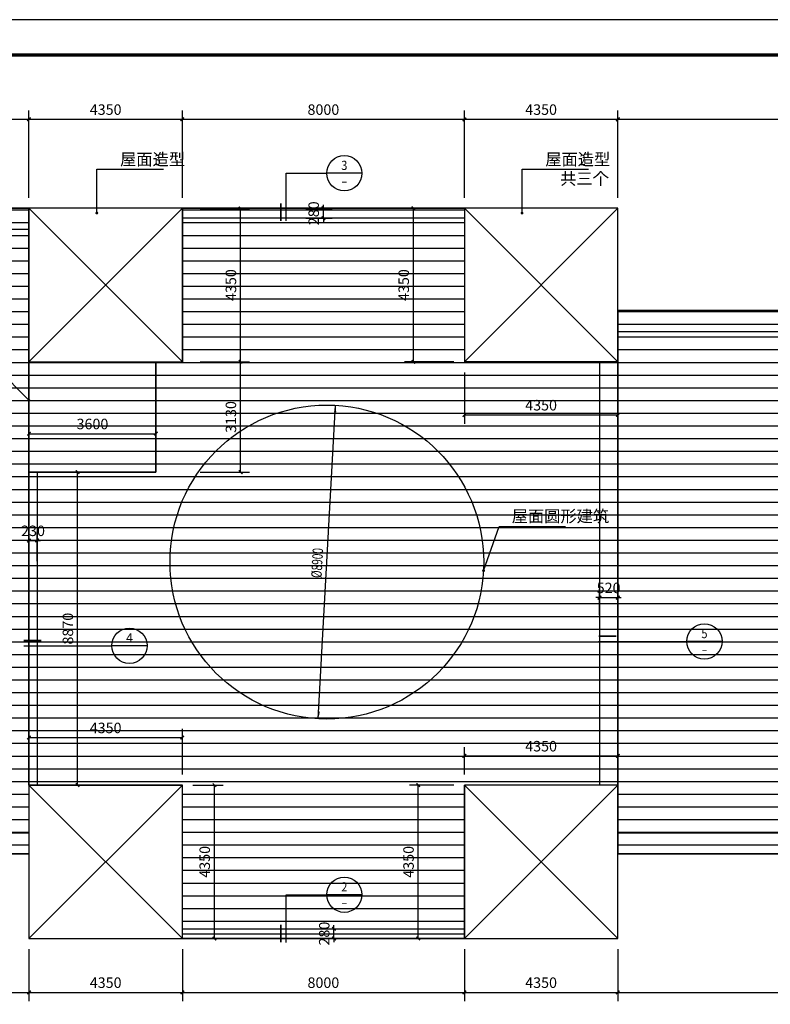
# Model space of a CAD drawing. Extents: x -205694 to 103863, y -195272 to 220204.
# Drawn here: x -182424 to -161134, y -121518 to -93606 of the extents above; entities that cross this region are included whole.
import ezdxf
from ezdxf.enums import TextEntityAlignment as Align

# ---------------------------------------------------------------- set-up
doc = ezdxf.new("R2010")
doc.units = 0
doc.header["$LTSCALE"] = 1000
doc.header["$MEASUREMENT"] = 0
for name, color, linetype in [('0-建筑', 1, 'Continuous'), ('DIM_IDEN', 3, 'Continuous'), ('DIM_LEAD', 3, 'Continuous'), ('PUB_DIM', 3, 'Continuous'), ('PUB_TITLE', 4, 'Continuous')]:
    doc.layers.add(name, color=color, linetype=linetype)
doc.styles.add('_TCH_DIM', font='SIMPLEX', dxfattribs={"bigfont": 'GBCBIG'})
doc.styles.add('_TCH_DIM_T3', font='SIMPLEX', dxfattribs={"width": 0.705882, "bigfont": 'GBCBIG'})
doc.styles.add('_TCH_LABEL', font='COMPLEX', dxfattribs={"bigfont": 'GBCBIG'})
doc.dimstyles.new('_TCH_ARCH&&100', dxfattribs={"dimtxt": 297.5, "dimasz": 100, "dimexe": 250, "dimexo": 300, "dimgap": 126.25, "dimtad": 1, "dimdec": 0, "dimzin": 0, "dimdsep": 46, "dimtxsty": '_TCH_DIM_T3', "dimblk": 'ARCHTICK', "dimcen": 0.09, "dimclrt": 7, "dimazin": 2, "dimtfac": 1, "dimtdec": 0, "dimtix": 1, "dimtmove": 2, "dimatfit": 3, "dimfxl": 0, "dimtolj": 1, "dimtzin": 0, "dimarcsym": 0})
pattern_1 = [(0, (0, 360), (0, 360), [])]

# ---------------------------------------------------------------- blocks, each defined once
blk = doc.blocks.new('_ArchTick')
at = {"color": 0, "linetype": 'ByBlock', "const_width": 0.4}
blk.add_lwpolyline([(-0.5, -0.5), (0.5, 0.5)], dxfattribs=at)
blk = doc.blocks.new('*D113')
at = {"layer": 'Defpoints', "color": 0, "transparency": 16777216}
for p in [(-196660, -119654), (-182160, -119654), (-182160, -121179)]:
    blk.add_point(p, dxfattribs=at)
at = {"layer": 'PUB_DIM', "color": 0, "lineweight": -2, "transparency": 16777216}
for p, q in [((-196660, -119954), (-196660, -121429)), ((-182160, -119954), (-182160, -121429)), ((-196660, -121179), (-182160, -121179))]:
    blk.add_line(p, q, dxfattribs=at)
at = {"layer": 'PUB_DIM', "color": 0, "lineweight": -2, "transparency": 16777216, "xscale": 100, "yscale": 100, "zscale": 100, "rotation": 180}
blk.add_blockref('_ArchTick', (-196660, -121179), dxfattribs=at)
at = {"layer": 'PUB_DIM', "color": 0, "lineweight": -2, "transparency": 16777216, "xscale": 100, "yscale": 100, "zscale": 100}
blk.add_blockref('_ArchTick', (-182160, -121179), dxfattribs=at)
at = {"layer": 'PUB_DIM', "color": 7, "transparency": 16777216, "insert": (-189410, -120904), "char_height": 297.5, "attachment_point": 5, "style": '_TCH_DIM_T3'}
blk.add_mtext('\\A1;14500', dxfattribs=at)
blk = doc.blocks.new('*D114')
at = {"layer": 'Defpoints', "color": 0, "transparency": 16777216}
for p in [(-182160, -119654), (-177810, -119654), (-177810, -121179)]:
    blk.add_point(p, dxfattribs=at)
at = {"layer": 'PUB_DIM', "color": 0, "lineweight": -2, "transparency": 16777216}
for p, q in [((-182160, -119954), (-182160, -121429)), ((-177810, -119954), (-177810, -121429)), ((-182160, -121179), (-177810, -121179))]:
    blk.add_line(p, q, dxfattribs=at)
at = {"layer": 'PUB_DIM', "color": 0, "lineweight": -2, "transparency": 16777216, "xscale": 100, "yscale": 100, "zscale": 100, "rotation": 180}
blk.add_blockref('_ArchTick', (-182160, -121179), dxfattribs=at)
at = {"layer": 'PUB_DIM', "color": 0, "lineweight": -2, "transparency": 16777216, "xscale": 100, "yscale": 100, "zscale": 100}
blk.add_blockref('_ArchTick', (-177810, -121179), dxfattribs=at)
at = {"layer": 'PUB_DIM', "color": 7, "transparency": 16777216, "insert": (-179985, -120904), "char_height": 297.5, "attachment_point": 5, "style": '_TCH_DIM_T3'}
blk.add_mtext('\\A1;4350', dxfattribs=at)
blk = doc.blocks.new('*D115')
at = {"layer": 'Defpoints', "color": 0, "transparency": 16777216}
for p in [(-177810, -119654), (-169810, -119654), (-169810, -121179)]:
    blk.add_point(p, dxfattribs=at)
at = {"layer": 'PUB_DIM', "color": 0, "lineweight": -2, "transparency": 16777216}
for p, q in [((-177810, -119954), (-177810, -121429)), ((-169810, -119954), (-169810, -121429)), ((-177810, -121179), (-169810, -121179))]:
    blk.add_line(p, q, dxfattribs=at)
at = {"layer": 'PUB_DIM', "color": 0, "lineweight": -2, "transparency": 16777216, "xscale": 100, "yscale": 100, "zscale": 100, "rotation": 180}
blk.add_blockref('_ArchTick', (-177810, -121179), dxfattribs=at)
at = {"layer": 'PUB_DIM', "color": 0, "lineweight": -2, "transparency": 16777216, "xscale": 100, "yscale": 100, "zscale": 100}
blk.add_blockref('_ArchTick', (-169810, -121179), dxfattribs=at)
at = {"layer": 'PUB_DIM', "color": 7, "transparency": 16777216, "insert": (-173810, -120904), "char_height": 297.5, "attachment_point": 5, "style": '_TCH_DIM_T3'}
blk.add_mtext('\\A1;8000', dxfattribs=at)
blk = doc.blocks.new('*D116')
at = {"layer": 'Defpoints', "color": 0, "transparency": 16777216}
for p in [(-169810, -119654), (-165460, -119654), (-165460, -121179)]:
    blk.add_point(p, dxfattribs=at)
at = {"layer": 'PUB_DIM', "color": 0, "lineweight": -2, "transparency": 16777216}
for p, q in [((-169810, -119954), (-169810, -121429)), ((-165460, -119954), (-165460, -121429)), ((-169810, -121179), (-165460, -121179))]:
    blk.add_line(p, q, dxfattribs=at)
at = {"layer": 'PUB_DIM', "color": 0, "lineweight": -2, "transparency": 16777216, "xscale": 100, "yscale": 100, "zscale": 100, "rotation": 180}
blk.add_blockref('_ArchTick', (-169810, -121179), dxfattribs=at)
at = {"layer": 'PUB_DIM', "color": 0, "lineweight": -2, "transparency": 16777216, "xscale": 100, "yscale": 100, "zscale": 100}
blk.add_blockref('_ArchTick', (-165460, -121179), dxfattribs=at)
at = {"layer": 'PUB_DIM', "color": 7, "transparency": 16777216, "insert": (-167635, -120904), "char_height": 297.5, "attachment_point": 5, "style": '_TCH_DIM_T3'}
blk.add_mtext('\\A1;4350', dxfattribs=at)
blk = doc.blocks.new('*D117')
at = {"layer": 'Defpoints', "color": 0, "transparency": 16777216}
for p in [(-165460, -119654), (-119850, -119654), (-119850, -121179)]:
    blk.add_point(p, dxfattribs=at)
at = {"layer": 'PUB_DIM', "color": 0, "lineweight": -2, "transparency": 16777216}
for p, q in [((-165460, -119954), (-165460, -121429)), ((-119850, -119954), (-119850, -121429)), ((-165460, -121179), (-119850, -121179))]:
    blk.add_line(p, q, dxfattribs=at)
at = {"layer": 'PUB_DIM', "color": 0, "lineweight": -2, "transparency": 16777216, "xscale": 100, "yscale": 100, "zscale": 100, "rotation": 180}
blk.add_blockref('_ArchTick', (-165460, -121179), dxfattribs=at)
at = {"layer": 'PUB_DIM', "color": 0, "lineweight": -2, "transparency": 16777216, "xscale": 100, "yscale": 100, "zscale": 100}
blk.add_blockref('_ArchTick', (-119850, -121179), dxfattribs=at)
at = {"layer": 'PUB_DIM', "color": 7, "transparency": 16777216, "insert": (-142655, -120904), "char_height": 297.5, "attachment_point": 5, "style": '_TCH_DIM_T3'}
blk.add_mtext('\\A1;45610', dxfattribs=at)
blk = doc.blocks.new('*D118')
at = {"layer": 'Defpoints', "color": 0, "transparency": 16777216}
for p in [(-175195, -119374), (-173511, -119374), (-175195, -119654)]:
    blk.add_point(p, dxfattribs=at)
at = {"layer": 'PUB_DIM', "color": 0, "lineweight": -2, "transparency": 16777216}
for p, q in [((-174895, -119374), (-173261, -119374)), ((-173511, -119374), (-173511, -119274)), ((-173511, -119654), (-173511, -119374)), ((-174895, -119654), (-173261, -119654)), ((-173511, -119654), (-173511, -119754))]:
    blk.add_line(p, q, dxfattribs=at)
at = {"layer": 'PUB_DIM', "color": 0, "lineweight": -2, "transparency": 16777216, "xscale": 100, "yscale": 100, "zscale": 100}
for p, rotation in [((-173511, -119374), 270), ((-173511, -119654), 90)]:
    blk.add_blockref('_ArchTick', p, dxfattribs=dict(at, rotation=rotation))
at = {"layer": 'PUB_DIM', "color": 7, "transparency": 16777216, "insert": (-173786, -119514), "char_height": 297.5, "attachment_point": 5, "rotation": 90, "style": '_TCH_DIM_T3'}
blk.add_mtext('\\A1;280', dxfattribs=at)
blk = doc.blocks.new('*D119')
at = {"layer": 'Defpoints', "color": 0, "transparency": 16777216}
for p in [(-174610, -98954), (-173810, -98954), (-174610, -99234)]:
    blk.add_point(p, dxfattribs=at)
at = {"layer": 'PUB_DIM', "color": 0, "lineweight": -2, "transparency": 16777216}
for p, q in [((-174310, -98954), (-173560, -98954)), ((-173810, -98954), (-173810, -98854)), ((-173810, -99234), (-173810, -98954)), ((-174310, -99234), (-173560, -99234)), ((-173810, -99234), (-173810, -99334))]:
    blk.add_line(p, q, dxfattribs=at)
at = {"layer": 'PUB_DIM', "color": 0, "lineweight": -2, "transparency": 16777216, "xscale": 100, "yscale": 100, "zscale": 100}
for p, rotation in [((-173810, -98954), 270), ((-173810, -99234), 90)]:
    blk.add_blockref('_ArchTick', p, dxfattribs=dict(at, rotation=rotation))
at = {"layer": 'PUB_DIM', "color": 7, "transparency": 16777216, "insert": (-174085, -99094), "char_height": 297.5, "attachment_point": 5, "rotation": 90, "style": '_TCH_DIM_T3'}
blk.add_mtext('\\A1;280', dxfattribs=at)
blk = doc.blocks.new('*D120')
at = {"layer": 'Defpoints', "color": 0, "transparency": 16777216}
for p in [(-165460, -109989), (-165980, -110789), (-165460, -110789)]:
    blk.add_point(p, dxfattribs=at)
at = {"layer": 'PUB_DIM', "color": 0, "lineweight": -2, "transparency": 16777216}
for p, q in [((-165980, -110489), (-165980, -109739)), ((-165460, -110489), (-165460, -109739)), ((-165980, -109989), (-166080, -109989)), ((-165980, -109989), (-165460, -109989)), ((-165460, -109989), (-165360, -109989))]:
    blk.add_line(p, q, dxfattribs=at)
at = {"layer": 'PUB_DIM', "color": 0, "lineweight": -2, "transparency": 16777216, "xscale": 100, "yscale": 100, "zscale": 100}
blk.add_blockref('_ArchTick', (-165980, -109989), dxfattribs=at)
at = {"layer": 'PUB_DIM', "color": 0, "lineweight": -2, "transparency": 16777216, "xscale": 100, "yscale": 100, "zscale": 100, "rotation": 180}
blk.add_blockref('_ArchTick', (-165460, -109989), dxfattribs=at)
at = {"layer": 'PUB_DIM', "color": 7, "transparency": 16777216, "insert": (-165720, -109714), "char_height": 297.5, "attachment_point": 5, "style": '_TCH_DIM_T3'}
blk.add_mtext('\\A1;520', dxfattribs=at)
blk = doc.blocks.new('*D121')
at = {"layer": 'Defpoints', "color": 0, "transparency": 16777216}
for p in [(-165460, -114476), (-169810, -115304), (-165460, -115304)]:
    blk.add_point(p, dxfattribs=at)
at = {"layer": 'PUB_DIM', "color": 0, "lineweight": -2, "transparency": 16777216}
for p, q in [((-169810, -115004), (-169810, -114226)), ((-165460, -115004), (-165460, -114226)), ((-169810, -114476), (-165460, -114476))]:
    blk.add_line(p, q, dxfattribs=at)
at = {"layer": 'PUB_DIM', "color": 0, "lineweight": -2, "transparency": 16777216, "xscale": 100, "yscale": 100, "zscale": 100, "rotation": 180}
blk.add_blockref('_ArchTick', (-169810, -114476), dxfattribs=at)
at = {"layer": 'PUB_DIM', "color": 0, "lineweight": -2, "transparency": 16777216, "xscale": 100, "yscale": 100, "zscale": 100}
blk.add_blockref('_ArchTick', (-165460, -114476), dxfattribs=at)
at = {"layer": 'PUB_DIM', "color": 7, "transparency": 16777216, "insert": (-167635, -114201), "char_height": 297.5, "attachment_point": 5, "style": '_TCH_DIM_T3'}
blk.add_mtext('\\A1;4350', dxfattribs=at)
blk = doc.blocks.new('*D122')
at = {"layer": 'Defpoints', "color": 0, "transparency": 16777216}
for p in [(-181930, -108371), (-182160, -109254), (-181930, -109254)]:
    blk.add_point(p, dxfattribs=at)
at = {"layer": 'PUB_DIM', "color": 0, "lineweight": -2, "transparency": 16777216}
for p, q in [((-182160, -108954), (-182160, -108121)), ((-181930, -108954), (-181930, -108121)), ((-182160, -108371), (-182260, -108371)), ((-182160, -108371), (-181930, -108371)), ((-181930, -108371), (-181830, -108371))]:
    blk.add_line(p, q, dxfattribs=at)
at = {"layer": 'PUB_DIM', "color": 0, "lineweight": -2, "transparency": 16777216, "xscale": 100, "yscale": 100, "zscale": 100}
blk.add_blockref('_ArchTick', (-182160, -108371), dxfattribs=at)
at = {"layer": 'PUB_DIM', "color": 0, "lineweight": -2, "transparency": 16777216, "xscale": 100, "yscale": 100, "zscale": 100, "rotation": 180}
blk.add_blockref('_ArchTick', (-181930, -108371), dxfattribs=at)
at = {"layer": 'PUB_DIM', "color": 7, "transparency": 16777216, "insert": (-182045, -108096), "char_height": 297.5, "attachment_point": 5, "style": '_TCH_DIM_T3'}
blk.add_mtext('\\A1;230', dxfattribs=at)
blk = doc.blocks.new('*D123')
at = {"layer": 'Defpoints', "color": 0, "transparency": 16777216}
for p in [(-181960, -106434), (-180782, -106434), (-181960, -115304)]:
    blk.add_point(p, dxfattribs=at)
at = {"layer": 'PUB_DIM', "color": 0, "lineweight": -2, "transparency": 16777216}
for p, q in [((-181660, -106434), (-180532, -106434)), ((-180782, -115304), (-180782, -106434)), ((-181660, -115304), (-180532, -115304))]:
    blk.add_line(p, q, dxfattribs=at)
at = {"layer": 'PUB_DIM', "color": 0, "lineweight": -2, "transparency": 16777216, "xscale": 100, "yscale": 100, "zscale": 100}
for p, rotation in [((-180782, -106434), 90), ((-180782, -115304), 270)]:
    blk.add_blockref('_ArchTick', p, dxfattribs=dict(at, rotation=rotation))
at = {"layer": 'PUB_DIM', "color": 7, "transparency": 16777216, "insert": (-181057, -110869), "char_height": 297.5, "attachment_point": 5, "rotation": 90, "style": '_TCH_DIM_T3'}
blk.add_mtext('\\A1;8870', dxfattribs=at)
blk = doc.blocks.new('*D124')
at = {"layer": 'Defpoints', "color": 0, "transparency": 16777216}
for p in [(-182160, -104257), (-178560, -104257), (-178560, -105342)]:
    blk.add_point(p, dxfattribs=at)
at = {"layer": 'PUB_DIM', "color": 0, "lineweight": -2, "transparency": 16777216}
for p, q in [((-182160, -104557), (-182160, -105592)), ((-178560, -104557), (-178560, -105592)), ((-182160, -105342), (-178560, -105342))]:
    blk.add_line(p, q, dxfattribs=at)
at = {"layer": 'PUB_DIM', "color": 0, "lineweight": -2, "transparency": 16777216, "xscale": 100, "yscale": 100, "zscale": 100, "rotation": 180}
blk.add_blockref('_ArchTick', (-182160, -105342), dxfattribs=at)
at = {"layer": 'PUB_DIM', "color": 0, "lineweight": -2, "transparency": 16777216, "xscale": 100, "yscale": 100, "zscale": 100}
blk.add_blockref('_ArchTick', (-178560, -105342), dxfattribs=at)
at = {"layer": 'PUB_DIM', "color": 7, "transparency": 16777216, "insert": (-180360, -105067), "char_height": 297.5, "attachment_point": 5, "style": '_TCH_DIM_T3'}
blk.add_mtext('\\A1;3600', dxfattribs=at)
blk = doc.blocks.new('*D585')
at = {"layer": 'Defpoints', "color": 0, "transparency": 16777216}
for p in [(-171120, -115304), (-169810, -115304), (-169810, -119654)]:
    blk.add_point(p, dxfattribs=at)
at = {"layer": 'PUB_DIM', "color": 0, "lineweight": -2, "transparency": 16777216}
for p, q in [((-170110, -115304), (-171370, -115304)), ((-171120, -119654), (-171120, -115304)), ((-170110, -119654), (-171370, -119654))]:
    blk.add_line(p, q, dxfattribs=at)
at = {"layer": 'PUB_DIM', "color": 0, "lineweight": -2, "transparency": 16777216, "xscale": 100, "yscale": 100, "zscale": 100}
for p, rotation in [((-171120, -115304), 90), ((-171120, -119654), 270)]:
    blk.add_blockref('_ArchTick', p, dxfattribs=dict(at, rotation=rotation))
at = {"layer": 'PUB_DIM', "color": 7, "transparency": 16777216, "insert": (-171395, -117479), "char_height": 297.5, "attachment_point": 5, "rotation": 90, "style": '_TCH_DIM_T3'}
blk.add_mtext('\\A1;4350', dxfattribs=at)
blk = doc.blocks.new('*D586')
at = {"layer": 'Defpoints', "color": 0, "transparency": 16777216}
for p in [(-177810, -113958), (-182160, -115304), (-177810, -115304)]:
    blk.add_point(p, dxfattribs=at)
at = {"layer": 'PUB_DIM', "color": 0, "lineweight": -2, "transparency": 16777216}
for p, q in [((-182160, -115004), (-182160, -113708)), ((-177810, -115004), (-177810, -113708)), ((-182160, -113958), (-177810, -113958))]:
    blk.add_line(p, q, dxfattribs=at)
at = {"layer": 'PUB_DIM', "color": 0, "lineweight": -2, "transparency": 16777216, "xscale": 100, "yscale": 100, "zscale": 100, "rotation": 180}
blk.add_blockref('_ArchTick', (-182160, -113958), dxfattribs=at)
at = {"layer": 'PUB_DIM', "color": 0, "lineweight": -2, "transparency": 16777216, "xscale": 100, "yscale": 100, "zscale": 100}
blk.add_blockref('_ArchTick', (-177810, -113958), dxfattribs=at)
at = {"layer": 'PUB_DIM', "color": 7, "transparency": 16777216, "insert": (-179985, -113683), "char_height": 297.5, "attachment_point": 5, "style": '_TCH_DIM_T3'}
blk.add_mtext('\\A1;4350', dxfattribs=at)
blk = doc.blocks.new('*D587')
at = {"layer": 'Defpoints', "color": 0, "transparency": 16777216}
for p in [(-177810, -115304), (-176900, -115304), (-177810, -119654)]:
    blk.add_point(p, dxfattribs=at)
at = {"layer": 'PUB_DIM', "color": 0, "lineweight": -2, "transparency": 16777216}
for p, q in [((-177510, -115304), (-176650, -115304)), ((-176900, -119654), (-176900, -115304)), ((-177510, -119654), (-176650, -119654))]:
    blk.add_line(p, q, dxfattribs=at)
at = {"layer": 'PUB_DIM', "color": 0, "lineweight": -2, "transparency": 16777216, "xscale": 100, "yscale": 100, "zscale": 100}
for p, rotation in [((-176900, -115304), 90), ((-176900, -119654), 270)]:
    blk.add_blockref('_ArchTick', p, dxfattribs=dict(at, rotation=rotation))
at = {"layer": 'PUB_DIM', "color": 7, "transparency": 16777216, "insert": (-177175, -117479), "char_height": 297.5, "attachment_point": 5, "rotation": 90, "style": '_TCH_DIM_T3'}
blk.add_mtext('\\A1;4350', dxfattribs=at)
blk = doc.blocks.new('*D588')
at = {"layer": 'Defpoints', "color": 0, "transparency": 16777216}
for p in [(-177604, -98954), (-176158, -98954), (-177604, -103304)]:
    blk.add_point(p, dxfattribs=at)
at = {"layer": 'PUB_DIM', "color": 0, "lineweight": -2, "transparency": 16777216}
for p, q in [((-177304, -98954), (-175908, -98954)), ((-176158, -103304), (-176158, -98954)), ((-177304, -103304), (-175908, -103304))]:
    blk.add_line(p, q, dxfattribs=at)
at = {"layer": 'PUB_DIM', "color": 0, "lineweight": -2, "transparency": 16777216, "xscale": 100, "yscale": 100, "zscale": 100}
for p, rotation in [((-176158, -98954), 90), ((-176158, -103304), 270)]:
    blk.add_blockref('_ArchTick', p, dxfattribs=dict(at, rotation=rotation))
at = {"layer": 'PUB_DIM', "color": 7, "transparency": 16777216, "insert": (-176433, -101129), "char_height": 297.5, "attachment_point": 5, "rotation": 90, "style": '_TCH_DIM_T3'}
blk.add_mtext('\\A1;4350', dxfattribs=at)
blk = doc.blocks.new('*D589')
at = {"layer": 'Defpoints', "color": 0, "transparency": 16777216}
for p in [(-177604, -103304), (-176158, -103304), (-177604, -106434)]:
    blk.add_point(p, dxfattribs=at)
at = {"layer": 'PUB_DIM', "color": 0, "lineweight": -2, "transparency": 16777216}
for p, q in [((-177304, -103304), (-175908, -103304)), ((-176158, -106434), (-176158, -103304)), ((-177304, -106434), (-175908, -106434))]:
    blk.add_line(p, q, dxfattribs=at)
at = {"layer": 'PUB_DIM', "color": 0, "lineweight": -2, "transparency": 16777216, "xscale": 100, "yscale": 100, "zscale": 100}
for p, rotation in [((-176158, -103304), 90), ((-176158, -106434), 270)]:
    blk.add_blockref('_ArchTick', p, dxfattribs=dict(at, rotation=rotation))
at = {"layer": 'PUB_DIM', "color": 7, "transparency": 16777216, "insert": (-176433, -104869), "char_height": 297.5, "attachment_point": 5, "rotation": 90, "style": '_TCH_DIM_T3'}
blk.add_mtext('\\A1;3130', dxfattribs=at)
blk = doc.blocks.new('*D590')
at = {"layer": 'Defpoints', "color": 0, "transparency": 16777216}
for p in [(-169810, -103304), (-165460, -103304), (-165460, -104810)]:
    blk.add_point(p, dxfattribs=at)
at = {"layer": 'PUB_DIM', "color": 0, "lineweight": -2, "transparency": 16777216}
for p, q in [((-169810, -103604), (-169810, -105060)), ((-165460, -103604), (-165460, -105060)), ((-169810, -104810), (-165460, -104810))]:
    blk.add_line(p, q, dxfattribs=at)
at = {"layer": 'PUB_DIM', "color": 0, "lineweight": -2, "transparency": 16777216, "xscale": 100, "yscale": 100, "zscale": 100, "rotation": 180}
blk.add_blockref('_ArchTick', (-169810, -104810), dxfattribs=at)
at = {"layer": 'PUB_DIM', "color": 0, "lineweight": -2, "transparency": 16777216, "xscale": 100, "yscale": 100, "zscale": 100}
blk.add_blockref('_ArchTick', (-165460, -104810), dxfattribs=at)
at = {"layer": 'PUB_DIM', "color": 7, "transparency": 16777216, "insert": (-167635, -104535), "char_height": 297.5, "attachment_point": 5, "style": '_TCH_DIM_T3'}
blk.add_mtext('\\A1;4350', dxfattribs=at)
blk = doc.blocks.new('*D591')
at = {"layer": 'Defpoints', "color": 0, "transparency": 16777216}
for p in [(-171256, -98954), (-169810, -98954), (-169810, -103304)]:
    blk.add_point(p, dxfattribs=at)
at = {"layer": 'PUB_DIM', "color": 0, "lineweight": -2, "transparency": 16777216}
for p, q in [((-170110, -98954), (-171506, -98954)), ((-171256, -103304), (-171256, -98954)), ((-170110, -103304), (-171506, -103304))]:
    blk.add_line(p, q, dxfattribs=at)
at = {"layer": 'PUB_DIM', "color": 0, "lineweight": -2, "transparency": 16777216, "xscale": 100, "yscale": 100, "zscale": 100}
for p, rotation in [((-171256, -98954), 90), ((-171256, -103304), 270)]:
    blk.add_blockref('_ArchTick', p, dxfattribs=dict(at, rotation=rotation))
at = {"layer": 'PUB_DIM', "color": 7, "transparency": 16777216, "insert": (-171531, -101129), "char_height": 297.5, "attachment_point": 5, "rotation": 90, "style": '_TCH_DIM_T3'}
blk.add_mtext('\\A1;4350', dxfattribs=at)
blk = doc.blocks.new('*D595')
at = {"layer": 'Defpoints', "color": 0, "transparency": 16777216}
for p in [(-182160, -96430), (-196660, -98954), (-182160, -98954)]:
    blk.add_point(p, dxfattribs=at)
at = {"layer": 'PUB_DIM', "color": 0, "lineweight": -2, "transparency": 16777216}
for p, q in [((-196660, -98654), (-196660, -96180)), ((-182160, -98654), (-182160, -96180)), ((-196660, -96430), (-182160, -96430))]:
    blk.add_line(p, q, dxfattribs=at)
at = {"layer": 'PUB_DIM', "color": 0, "lineweight": -2, "transparency": 16777216, "xscale": 100, "yscale": 100, "zscale": 100, "rotation": 180}
blk.add_blockref('_ArchTick', (-196660, -96430), dxfattribs=at)
at = {"layer": 'PUB_DIM', "color": 0, "lineweight": -2, "transparency": 16777216, "xscale": 100, "yscale": 100, "zscale": 100}
blk.add_blockref('_ArchTick', (-182160, -96430), dxfattribs=at)
at = {"layer": 'PUB_DIM', "color": 7, "transparency": 16777216, "insert": (-189410, -96155), "char_height": 297.5, "attachment_point": 5, "style": '_TCH_DIM_T3'}
blk.add_mtext('\\A1;14500', dxfattribs=at)
blk = doc.blocks.new('*D596')
at = {"layer": 'Defpoints', "color": 0, "transparency": 16777216}
for p in [(-177810, -96430), (-182160, -98954), (-177810, -98954)]:
    blk.add_point(p, dxfattribs=at)
at = {"layer": 'PUB_DIM', "color": 0, "lineweight": -2, "transparency": 16777216}
for p, q in [((-182160, -98654), (-182160, -96180)), ((-177810, -98654), (-177810, -96180)), ((-182160, -96430), (-177810, -96430))]:
    blk.add_line(p, q, dxfattribs=at)
at = {"layer": 'PUB_DIM', "color": 0, "lineweight": -2, "transparency": 16777216, "xscale": 100, "yscale": 100, "zscale": 100, "rotation": 180}
blk.add_blockref('_ArchTick', (-182160, -96430), dxfattribs=at)
at = {"layer": 'PUB_DIM', "color": 0, "lineweight": -2, "transparency": 16777216, "xscale": 100, "yscale": 100, "zscale": 100}
blk.add_blockref('_ArchTick', (-177810, -96430), dxfattribs=at)
at = {"layer": 'PUB_DIM', "color": 7, "transparency": 16777216, "insert": (-179985, -96155), "char_height": 297.5, "attachment_point": 5, "style": '_TCH_DIM_T3'}
blk.add_mtext('\\A1;4350', dxfattribs=at)
blk = doc.blocks.new('*D597')
at = {"layer": 'Defpoints', "color": 0, "transparency": 16777216}
for p in [(-169810, -96430), (-177810, -98954), (-169810, -98954)]:
    blk.add_point(p, dxfattribs=at)
at = {"layer": 'PUB_DIM', "color": 0, "lineweight": -2, "transparency": 16777216}
for p, q in [((-177810, -98654), (-177810, -96180)), ((-169810, -98654), (-169810, -96180)), ((-177810, -96430), (-169810, -96430))]:
    blk.add_line(p, q, dxfattribs=at)
at = {"layer": 'PUB_DIM', "color": 0, "lineweight": -2, "transparency": 16777216, "xscale": 100, "yscale": 100, "zscale": 100, "rotation": 180}
blk.add_blockref('_ArchTick', (-177810, -96430), dxfattribs=at)
at = {"layer": 'PUB_DIM', "color": 0, "lineweight": -2, "transparency": 16777216, "xscale": 100, "yscale": 100, "zscale": 100}
blk.add_blockref('_ArchTick', (-169810, -96430), dxfattribs=at)
at = {"layer": 'PUB_DIM', "color": 7, "transparency": 16777216, "insert": (-173810, -96155), "char_height": 297.5, "attachment_point": 5, "style": '_TCH_DIM_T3'}
blk.add_mtext('\\A1;8000', dxfattribs=at)
blk = doc.blocks.new('*D598')
at = {"layer": 'Defpoints', "color": 0, "transparency": 16777216}
for p in [(-165460, -96430), (-169810, -98954), (-165460, -98954)]:
    blk.add_point(p, dxfattribs=at)
at = {"layer": 'PUB_DIM', "color": 0, "lineweight": -2, "transparency": 16777216}
for p, q in [((-169810, -98654), (-169810, -96180)), ((-165460, -98654), (-165460, -96180)), ((-169810, -96430), (-165460, -96430))]:
    blk.add_line(p, q, dxfattribs=at)
at = {"layer": 'PUB_DIM', "color": 0, "lineweight": -2, "transparency": 16777216, "xscale": 100, "yscale": 100, "zscale": 100, "rotation": 180}
blk.add_blockref('_ArchTick', (-169810, -96430), dxfattribs=at)
at = {"layer": 'PUB_DIM', "color": 0, "lineweight": -2, "transparency": 16777216, "xscale": 100, "yscale": 100, "zscale": 100}
blk.add_blockref('_ArchTick', (-165460, -96430), dxfattribs=at)
at = {"layer": 'PUB_DIM', "color": 7, "transparency": 16777216, "insert": (-167635, -96155), "char_height": 297.5, "attachment_point": 5, "style": '_TCH_DIM_T3'}
blk.add_mtext('\\A1;4350', dxfattribs=at)
blk = doc.blocks.new('*D599')
at = {"layer": 'Defpoints', "color": 0, "transparency": 16777216}
for p in [(-119850, -96430), (-165460, -98954), (-119850, -98954)]:
    blk.add_point(p, dxfattribs=at)
at = {"layer": 'PUB_DIM', "color": 0, "lineweight": -2, "transparency": 16777216}
for p, q in [((-165460, -98654), (-165460, -96180)), ((-119850, -98654), (-119850, -96180)), ((-165460, -96430), (-119850, -96430))]:
    blk.add_line(p, q, dxfattribs=at)
at = {"layer": 'PUB_DIM', "color": 0, "lineweight": -2, "transparency": 16777216, "xscale": 100, "yscale": 100, "zscale": 100, "rotation": 180}
blk.add_blockref('_ArchTick', (-165460, -96430), dxfattribs=at)
at = {"layer": 'PUB_DIM', "color": 0, "lineweight": -2, "transparency": 16777216, "xscale": 100, "yscale": 100, "zscale": 100}
blk.add_blockref('_ArchTick', (-119850, -96430), dxfattribs=at)
at = {"layer": 'PUB_DIM', "color": 7, "transparency": 16777216, "insert": (-142655, -96155), "char_height": 297.5, "attachment_point": 5, "style": '_TCH_DIM_T3'}
blk.add_mtext('\\A1;45610', dxfattribs=at)

msp = doc.modelspace()

# ---------------------------------------------------------------- hatches: boundary and pattern name
at = {"layer": '0-建筑'}
h = msp.add_hatch(dxfattribs=at)
h.set_pattern_fill('玻璃', color=4, scale=300)
h.set_pattern_definition(pattern_1)
h.paths.add_polyline_path([(-196660.4, -106453.5), (-196660.4, -98953.6), (-182160.4, -98953.6), (-182160.4, -117253.6), (-196660.4, -117253.6), (-196660.4, -109753.5), (-194660.4, -109753.5), (-194660.4, -106453.5)])
h = msp.add_hatch(dxfattribs=at)
h.set_pattern_fill('玻璃', color=4, scale=300)
h.set_pattern_definition(pattern_1)
h.paths.add_polyline_path([(-182160.4, -106433.6), (-178560.4, -106433.6), (-178560.4, -103303.6), (-177810.4, -103303.6), (-177810.4, -98953.6), (-169810.4, -98953.6), (-169810.4, -103303.6), (-165460.4, -103303.6), (-165460.4, -115303.6), (-169810.4, -115303.6), (-169810.4, -119653.6), (-177810.4, -119653.6), (-177810.4, -115303.6), (-182160.4, -115303.6)])
h.paths.add_polyline_path([(-182160.4, -103303.6), (-178560.4, -103303.6), (-178560.4, -106433.6), (-182160.4, -106433.6)], flags=17)
h = msp.add_hatch(dxfattribs=at)
h.set_pattern_fill('玻璃', color=4, scale=300)
h.set_pattern_definition(pattern_1)
h.paths.add_polyline_path([(-165460.4, -101853.6), (-119850.4, -101853.6), (-119850.4, -106453.5), (-121850.4, -106453.5), (-121850.4, -109753.5), (-119850.4, -109753.5), (-119850.4, -117253.6), (-165460.4, -117253.6)])

# ---------------------------------------------------------------- linework, layer by layer
at = {"color": 0}
for points in [[(-119850.4, -106453.5), (-119850.4, -101853.6), (-165460.4, -101853.6), (-165460.4, -98953.6), (-196660.4, -98953.6), (-196660.4, -106453.5)], [(-169810.4, -99233.6), (-177810.4, -99233.6)], [(-182160.4, -99553.6), (-196060.4, -99553.6), (-196060.4, -106453.5)], [(-120450.4, -106453.5), (-120450.4, -102453.6), (-165460.4, -102453.6)], [(-196660.4, -109753.5), (-196660.4, -117253.6), (-182160.4, -117253.6), (-182160.4, -119653.6), (-165460.4, -119653.6), (-165460.4, -117253.6), (-119850.4, -117253.6), (-119850.4, -109753.5)], [(-196060.4, -109753.5), (-196060.4, -116653.6), (-182160.4, -116653.6)], [(-165460.4, -116653.6), (-120450.4, -116653.6), (-120450.4, -109753.5)], [(-177810.4, -119373.6), (-169810.4, -119373.6)]]:
    msp.add_lwpolyline(points, dxfattribs=at)
for points in [[(-182160.4, -103303.6), (-182160.4, -98953.6)], [(-182160.4, -103303.6), (-177810.4, -98953.6)], [(-182160.4, -98953.6), (-177810.4, -103303.6)], [(-177810.4, -98953.6), (-177810.4, -103303.6)], [(-169810.4, -98953.6), (-169810.4, -103303.6)], [(-169810.4, -103303.6), (-165460.4, -98953.6)], [(-169810.4, -98953.6), (-165460.4, -103303.6)], [(-165460.4, -101853.6), (-165460.4, -115073.6)], [(-182160.4, -103303.6), (-177810.4, -103303.6)], [(-182160.4, -103303.6), (-182160.4, -115303.6)], [(-178560.4, -103303.6), (-178560.4, -106433.6), (-182160.4, -106433.6)], [(-165460.4, -103303.6), (-169810.4, -103303.6)], [(-165980.4, -103303.6), (-165980.4, -115303.6)], [(-181930.4, -106433.6), (-181930.4, -115303.6)], [(-165460.4, -115073.6), (-165460.4, -117253.6)], [(-182160.4, -115303.6), (-177810.4, -115303.6)], [(-182160.4, -115303.6), (-182160.4, -117353.6)], [(-182160.4, -119653.6), (-177810.4, -115303.6)], [(-182160.4, -115303.6), (-177810.4, -119653.6)], [(-177810.4, -119653.6), (-177810.4, -115303.6)], [(-165460.4, -115303.6), (-169810.4, -115303.6)], [(-169810.4, -119653.6), (-169810.4, -115303.6)], [(-169810.4, -119653.6), (-165460.4, -115303.6)], [(-169810.4, -115303.6), (-165460.4, -119653.6)]]:
    msp.add_lwpolyline(points)
msp.add_circle((-173710.4, -108981.4), 4450)
at = {"layer": '0-建筑'}
for points in [[(-196660.4, -106453.5), (-196660.4, -98953.6), (-182160.4, -98953.6), (-182160.4, -117253.6), (-196660.4, -117253.6), (-196660.4, -109753.5), (-194660.4, -109753.5), (-194660.4, -106453.5)], [(-182160.4, -106433.6), (-178560.4, -106433.6), (-178560.4, -103303.6), (-177810.4, -103303.6), (-177810.4, -98953.6), (-169810.4, -98953.6), (-169810.4, -103303.6), (-165460.4, -103303.6), (-165460.4, -115303.6), (-169810.4, -115303.6), (-169810.4, -119653.6), (-177810.4, -119653.6), (-177810.4, -115303.6), (-182160.4, -115303.6)], [(-165460.4, -101853.6), (-119850.4, -101853.6), (-119850.4, -106453.5), (-121850.4, -106453.5), (-121850.4, -109753.5), (-119850.4, -109753.5), (-119850.4, -117253.6), (-165460.4, -117253.6)], [(-182160.4, -103303.6), (-178560.4, -103303.6), (-178560.4, -106433.6), (-182160.4, -106433.6)]]:
    msp.add_lwpolyline(points, close=True, dxfattribs=at)
at = {"layer": 'DIM_IDEN'}
for p, q in [((-174867, -97958.9), (-173716.8, -97958.9)), ((-174867, -99308.6), (-174867, -97958.9)), ((-172716.8, -97958.9), (-173716.8, -97958.9)), ((-182309.9, -111354.1), (-180960.3, -111354.1)), ((-180960.3, -111354.1), (-179810.1, -111354.1)), ((-178810.1, -111354.1), (-179810.1, -111354.1)), ((-166002.4, -111231), (-164652.7, -111231)), ((-164652.7, -111231), (-163502.5, -111231)), ((-162502.5, -111231), (-163502.5, -111231)), ((-174867, -118411.8), (-173716.8, -118411.8)), ((-174867, -119761.4), (-174867, -118411.8)), ((-172716.8, -118411.8), (-173716.8, -118411.8))]:
    msp.add_line(p, q, dxfattribs=at)
at = {"layer": 'DIM_IDEN', "const_width": 50}
for points in [[(-175017, -99308.6), (-175017, -98808.6)], [(-166002.4, -111081), (-165502.4, -111081)], [(-182309.9, -111204.1), (-181809.9, -111204.1)], [(-175017, -119761.4), (-175017, -119261.4)]]:
    msp.add_lwpolyline(points, dxfattribs=at)
at = {"layer": 'DIM_IDEN'}
for centre in [(-173216.8, -97958.9), (-163002.5, -111231), (-179310.1, -111354.1), (-173216.8, -118411.8)]:
    msp.add_circle(centre, 500, dxfattribs=at)
at = {"layer": 'DIM_LEAD'}
for p, q in [((-180236.4, -99087.6), (-180236.4, -97838.8)), ((-180236.4, -97838.8), (-178348.6, -97838.8)), ((-168176.1, -99087.6), (-168176.1, -97838.8)), ((-168176.1, -97838.8), (-166288.3, -97838.8)), ((-182160.4, -104395.1), (-183404.9, -103146.3)), ((-169267.1, -109226.3), (-168826.4, -107977.5)), ((-168826.4, -107977.5), (-166938.7, -107977.5))]:
    msp.add_line(p, q, dxfattribs=at)
at = {"layer": 'DIM_LEAD', "const_width": 40}
for points in [[(-180236.4, -99107.6, 1), (-180236.4, -99067.6, 1)], [(-168176.1, -99107.6, 1), (-168176.1, -99067.6, 1)], [(-182146.3, -104409.3, 1), (-182174.5, -104380.9, 1)], [(-169273.8, -109245.1, 1), (-169260.5, -109207.4, 1)]]:
    msp.add_lwpolyline(points, format="xyb", close=True, dxfattribs=at)
at = {"layer": 'PUB_DIM'}
msp.add_lwpolyline([(-173954.2, -113424.7), (-173466.5, -104538.1)], dxfattribs=at)
for points in [[(-173477.5, -104737.8, 66, 0, 0), (-173466.5, -104538.1, 0, 0, 0)], [(-173943.2, -113225, 66, 0, 0), (-173954.2, -113424.7, 0, 0, 0)]]:
    msp.add_lwpolyline(points, format="xyseb", dxfattribs=at)
at = {"layer": 'PUB_TITLE'}
msp.add_lwpolyline([(-205116.8, -135606.3), (-101016.8, -135606.3), (-101016.8, -93606.3), (-205116.8, -93606.3)], close=True, dxfattribs=at)
at = {"layer": 'PUB_TITLE', "const_width": 100}
msp.add_lwpolyline([(-202616.8, -134606.3), (-102016.8, -134606.3), (-102016.8, -94606.3), (-202616.8, -94606.3)], close=True, dxfattribs=at)

# ---------------------------------------------------------------- texts
at = {"layer": 'DIM_IDEN', "color": 7, "style": '_TCH_LABEL'}
for s, height, p, p2 in [('3', 261, (-173303.8, -97866.4), (-173129.8, -97866.4)), ('4', 257.7, (-179408.3, -111261.1), (-179211.9, -111261.1)), ('5', 261, (-163089.5, -111138.4), (-162915.5, -111138.4)), ('2', 261, (-173303.8, -118319.2), (-173129.8, -118319.2))]:
    msp.add_text(s, height=height, dxfattribs=at).set_placement(p, p2, align=Align.FIT)
at = {"layer": 'DIM_IDEN', "color": 7, "style": '_TCH_LABEL', "width": 0.777778}
for p, p2 in [((-173303.8, -98312.5), (-173129.8, -98312.5)), ((-179397.1, -111707.6), (-179223.1, -111707.6)), ((-163089.5, -111584.5), (-162915.5, -111584.5)), ((-173303.8, -118765.3), (-173129.8, -118765.3))]:
    msp.add_text('-', height=261, dxfattribs=at).set_placement(p, p2, align=Align.FIT)
at = {"layer": 'DIM_LEAD', "color": 7, "style": '_TCH_DIM'}
for s, p in [('屋面造型', (-179576.6, -97733.8)), ('屋面造型', (-167516.3, -97733.8)), ('共三个', (-167093.3, -98281.4)), ('屋面圆形建筑', (-168469.7, -107850.2))]:
    msp.add_text(s, height=337.59, dxfattribs=at).set_placement(p)
at = {"layer": 'DIM_LEAD', "color": 7, "style": '_TCH_DIM', "width": 0.705882}
for s, p in [('3', (-178593.6, -97733.8)), ('2', (-166533.3, -97733.8))]:
    msp.add_text(s, height=297.5, dxfattribs=at).set_placement(p)
at = {"layer": 'PUB_DIM', "color": 7, "style": '_TCH_DIM', "width": 0.705882}
msp.add_text('%%c8900', height=297.5, rotation=86.85908, dxfattribs=at).set_placement((-173861.9, -109438.8))

# ---------------------------------------------------------------- dimensions: what is measured, and where the dimension line sits
at = {"layer": 'PUB_DIM'}
for p1, p2, distance, picture, middle in [((-196660.4, -98953.6), (-182160.4, -98953.6), 2524, '*D595', (-189410.4, -96154.6)), ((-182160.4, -98953.6), (-177810.4, -98953.6), 2524, '*D596', (-179985.4, -96154.6)), ((-177810.4, -98953.6), (-169810.4, -98953.6), 2524, '*D597', (-173810.4, -96154.6)), ((-169810.4, -98953.6), (-165460.4, -98953.6), 2524, '*D598', (-167635.4, -96154.6)), ((-165460.4, -98953.6), (-119850.4, -98953.6), 2524, '*D599', (-142655.4, -96154.6)), ((-174609.6, -99233.6), (-174609.6, -98953.6), -799.2, '*D119', (-174085.4, -99093.6)), ((-177604, -103303.6), (-177604, -98953.6), -1445.6, '*D588', (-176433.4, -101128.6)), ((-169810.4, -103303.6), (-169810.4, -98953.6), 1445.6, '*D591', (-171530.9, -101128.6)), ((-177604, -106433.6), (-177604, -103303.6), -1445.6, '*D589', (-176433.4, -104868.6)), ((-169810.4, -103303.6), (-165460.4, -103303.6), -1506.7, '*D590', (-167635.4, -104535.3)), ((-182160.4, -104257.4), (-178560.4, -104257.4), -1084.7, '*D124', (-180360.4, -105067.1)), ((-181960.4, -115303.6), (-181960.4, -106433.6), -1178.3, '*D123', (-181057, -110868.6)), ((-182160.4, -109253.6), (-181930.4, -109253.6), 882.6, '*D122', (-182045.4, -108096)), ((-165980.4, -110789.2), (-165460.4, -110789.2), 800.2, '*D120', (-165720.4, -109714)), ((-182160.4, -115303.6), (-177810.4, -115303.6), 1345.5, '*D586', (-179985.4, -113683.1)), ((-169810.4, -115303.6), (-165460.4, -115303.6), 827.6, '*D121', (-167635.4, -114201)), ((-177810.4, -119653.6), (-177810.4, -115303.6), -910.3, '*D587', (-177175.1, -117478.6)), ((-169810.4, -119653.6), (-169810.4, -115303.6), 1309.3, '*D585', (-171394.7, -117478.6)), ((-175195.2, -119653.6), (-175195.2, -119373.6), -1684.7, '*D118', (-173785.5, -119513.6)), ((-196660.4, -119653.6), (-182160.4, -119653.6), -1525.7, '*D113', (-189410.4, -120904.3)), ((-182160.4, -119653.6), (-177810.4, -119653.6), -1525.7, '*D114', (-179985.4, -120904.3)), ((-177810.4, -119653.6), (-169810.4, -119653.6), -1525.7, '*D115', (-173810.4, -120904.3)), ((-169810.4, -119653.6), (-165460.4, -119653.6), -1525.7, '*D116', (-167635.4, -120904.3)), ((-165460.4, -119653.6), (-119850.4, -119653.6), -1525.7, '*D117', (-142655.4, -120904.3))]:
    dim = msp.add_aligned_dim(p1=p1, p2=p2, distance=distance, dimstyle='_TCH_ARCH&&100', dxfattribs=at)
    dim.commit()
    dim.dimension.update_dxf_attribs({"geometry": picture, "text_midpoint": middle})

doc.saveas('drawing.dxf')
